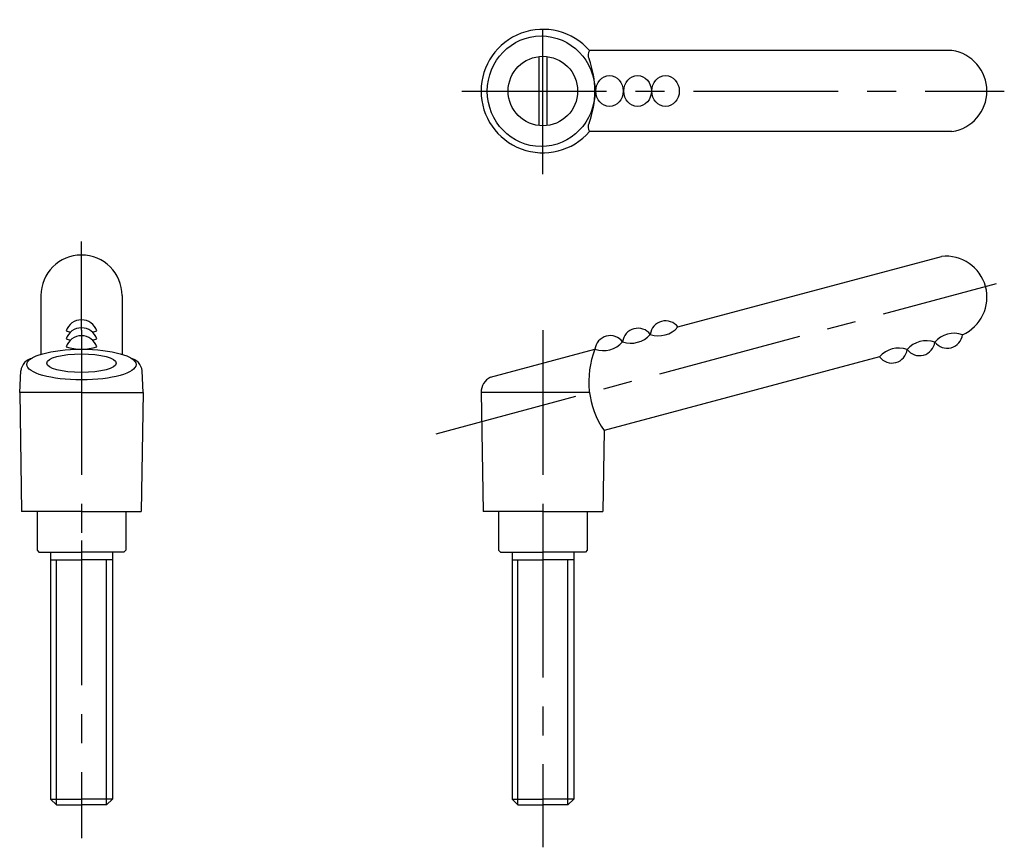
# Model space of a CAD drawing. Extents: x -62 to 193, y -37 to 177.
import ezdxf

# ---------------------------------------------------------------- set-up
doc = ezdxf.new("R2010")
doc.units = 0
doc.header["$LTSCALE"] = 30
doc.header["$MEASUREMENT"] = 0
doc.linetypes.add('CENTER', pattern=[2, 1.25, -0.25, 0.25, -0.25])
doc.layers.add('1', color=1, linetype='CENTER')
doc.layers.add('3', color=3, linetype='CONTINUOUS')

msp = doc.modelspace()

# ---------------------------------------------------------------- linework, layer by layer
at = {"layer": '1'}
for p, q in [((73.231192, 137.209094, 8.765533), (73.231192, 177.209094, 8.765533)), ((52.231192, 158.709094, 8.765533), (192.731192, 158.709094, 8.765533)), ((-46.268808, 96.709094, 8.765533), (-46.268808, 119.709094, 8.765533)), ((45.557544, 69.903953, 8.765533), (190.707624, 108.7968, 8.765533)), ((-46.268808, 96.709094, 8.765533), (-46.268808, 42.209094, 8.765533)), ((73.231192, 96.709094, 8.765533), (73.231192, 44.209094, 8.765533)), ((73.231192, 44.209094, 8.765533), (73.231192, -37.300236, 8.765533)), ((-46.268808, 42.209094, 8.765533), (-46.268808, -34.894766, 8.765533))]:
    msp.add_line(p, q, dxfattribs=at)
at = {"layer": '3'}
for p, q in [((179.184149, 169.209094, 8.765533), (85.303888, 169.209094, 8.765533)), ((72.231192, 149.764822, 8.765533), (72.231192, 167.653366, 8.765533)), ((74.231192, 167.653366, 8.765533), (74.231192, 149.764822, 8.765533)), ((179.184149, 148.209094, 8.765533), (85.303888, 148.209094, 8.765533)), ((108.207945, 97.561477, 8.765533), (176.466549, 115.851315, 8.765533)), ((-56.768808, 105.709094, 8.765533), (-56.768808, 91.051747, 8.765533)), ((-35.768808, 105.709094, 8.765533), (-35.768808, 91.051747, 8.765533)), ((59.676636, 84.557552, 8.765533), (86.717452, 91.803117, 8.765533)), ((-56.768808, 91.051747, 8.765533), (-56.768808, 90.48893, 8.765533)), ((-35.768808, 91.051747, 8.765533), (-35.768808, 90.48893, 8.765533)), ((160.411256, 89.808513, 8.765533), (89.071345, 70.693041, 8.765533)), ((-62.268808, 80.553954, 8.765533), (-62.006283, 86.170639, 8.765533)), ((-30.268808, 80.553954, 8.765533), (-30.531333, 86.170639, 8.765533)), ((-62.268808, 80.553954, 8.765533), (-61.768808, 49.709094, 8.765533)), ((-46.268808, 80.553954, 8.765533), (-62.268808, 80.553954, 8.765533)), ((-46.268808, 80.553954, 8.765533), (-30.268808, 80.553954, 8.765533)), ((-30.268808, 80.553954, 8.765533), (-30.768808, 49.709094, 8.765533)), ((57.231192, 80.553954, 8.765533), (57.731192, 49.709094, 8.765533)), ((73.231192, 80.553954, 8.765533), (57.231192, 80.553954, 8.765533)), ((85.303888, 80.553954, 8.765533), (71.407995, 80.553954, 8.765533)), ((89.071345, 70.693041, 8.765533), (88.731192, 49.709094, 8.765533)), ((-46.268808, 49.709094, 8.765533), (-61.768808, 49.709094, 8.765533)), ((-57.768808, 49.709094, 8.765533), (-57.768808, 39.709094, 8.765533)), ((-46.268808, 49.709094, 8.765533), (-30.768808, 49.709094, 8.765533)), ((-34.768808, 49.709094, 8.765533), (-34.768808, 39.709094, 8.765533)), ((73.231192, 49.709094, 8.765533), (57.731192, 49.709094, 8.765533)), ((61.731192, 49.709094, 8.765533), (61.731192, 39.709094, 8.765533)), ((73.231192, 49.709094, 8.765533), (88.731192, 49.709094, 8.765533)), ((84.731192, 49.709094, 8.765533), (84.731192, 39.709094, 8.765533)), ((-57.768808, 39.709094, 8.765533), (-57.268808, 39.209094, 8.765533)), ((-57.268808, 39.209094, 8.765533), (-46.268808, 39.209094, 8.765533)), ((-54.268808, 39.209094, 8.765533), (-54.268808, -24.790906, 8.765533)), ((-35.268808, 39.209094, 8.765533), (-46.268808, 39.209094, 8.765533)), ((-38.268808, 39.209094, 8.765533), (-38.268808, -24.790906, 8.765533)), ((-34.768808, 39.709094, 8.765533), (-35.268808, 39.209094, 8.765533)), ((61.731192, 39.709094, 8.765533), (62.231192, 39.209094, 8.765533)), ((62.231192, 39.209094, 8.765533), (73.231192, 39.209094, 8.765533)), ((65.231192, 39.209094, 8.765533), (65.231192, -24.790906, 8.765533)), ((84.231192, 39.209094, 8.765533), (73.231192, 39.209094, 8.765533)), ((84.231192, 39.209094, 8.765533), (73.231192, 39.209094, 8.765533)), ((81.231192, 39.209094, 8.765533), (81.231192, -24.790906, 8.765533)), ((84.731192, 39.709094, 8.765533), (84.231192, 39.209094, 8.765533)), ((84.731192, 39.709094, 8.765533), (84.231192, 39.209094, 8.765533)), ((-54.268808, 37.209094, 8.765533), (-46.268808, 37.209094, 8.765533)), ((-52.768808, -26.290906, 8.765533), (-52.768808, 37.209094, 8.765533)), ((-38.268808, 37.209094, 8.765533), (-46.268808, 37.209094, 8.765533)), ((-39.768808, -26.290906, 8.765533), (-39.768808, 37.209094, 8.765533)), ((65.231192, 37.209094, 8.765533), (73.231192, 37.209094, 8.765533)), ((66.731192, -26.290906, 8.765533), (66.731192, 37.209094, 8.765533)), ((81.231192, 37.209094, 8.765533), (73.231192, 37.209094, 8.765533)), ((79.731192, -26.290906, 8.765533), (79.731192, 37.209094, 8.765533)), ((-54.268808, -24.790906, 8.765533), (-52.768808, -26.290906, 8.765533)), ((-54.268808, -24.790906, 8.765533), (-46.268808, -24.790906, 8.765533)), ((-38.268808, -24.790906, 8.765533), (-46.268808, -24.790906, 8.765533)), ((-38.268808, -24.790906, 8.765533), (-39.768808, -26.290906, 8.765533)), ((65.231192, -24.790906, 8.765533), (66.731192, -26.290906, 8.765533)), ((65.231192, -24.790906, 8.765533), (73.231192, -24.790906, 8.765533)), ((81.231192, -24.790906, 8.765533), (73.231192, -24.790906, 8.765533)), ((81.231192, -24.790906, 8.765533), (79.731192, -26.290906, 8.765533)), ((-52.768808, -26.290906, 8.765533), (-46.268808, -26.290906, 8.765533)), ((-39.768808, -26.290906, 8.765533), (-46.268808, -26.290906, 8.765533)), ((66.731192, -26.290906, 8.765533), (73.231192, -26.290906, 8.765533)), ((79.731192, -26.290906, 8.765533), (73.231192, -26.290906, 8.765533))]:
    msp.add_line(p, q, dxfattribs=at)
msp.add_circle((73.231192, 158.709094, 8.765533), 9, dxfattribs=at)
for centre, radius, start, end in [((73.231192, 158.709094, 8.765533), 16, 41.0145, 318.9855), ((87.046357, 168.022876, 8.765533), 2.107916, 145.754189, 207.700176), ((177.614519, 158.709094, 8.765533), 10.616673, 278.502103, 81.497897), ((63.360891, 158.709094, 8.765533), 23.356561, 339.095391, 20.904609), ((87.046357, 149.395312, 8.765533), 2.107916, 152.299824, 214.245811), ((-46.268808, 105.709094, 8.765533), 10.5, 0, 180), ((177.614519, 105.288513, 8.765533), 10.625, 293.797411, 96.202589), ((-46.268808, 95.200804, 8.765533), 4.220523, 18.603344, 161.396656), ((-46.268808, 93.130252, 8.765533), 4.220523, 18.603344, 161.396656), ((97.850927, 93.233409, 8.765533), 4, 37.024313, 172.975687), ((103.200121, 101.923936, 8.765533), 6.641487, 251.060054, 318.939946), ((105.014425, 95.152862, 8.765533), 4, 37.024313, 172.975687), ((-46.268808, 109.615908, 8.765533), 13.667143, 252.981964, 257.986803), ((-46.268808, 91.0597, 8.765533), 4.220523, 18.603344, 161.396656), ((-46.268808, 107.545356, 8.765533), 13.667143, 252.981964, 257.986803), ((-46.268808, 109.615908, 8.765533), 13.667143, 282.013197, 287.018036), ((-46.268808, 107.545356, 8.765533), 13.667143, 282.013197, 287.018036), ((90.687429, 91.313955, 8.765533), 4, 37.024313, 172.975687), ((96.036623, 100.004483, 8.765533), 6.641487, 251.060054, 318.939946), ((179.746075, 89.284961, 8.765533), 6.641487, 71.060054, 138.939946), ((177.931771, 96.056035, 8.765533), 4, 217.024313, 352.975687), ((-46.268808, 105.474804, 8.765533), 13.667143, 252.981964, 287.018036), ((107.685456, 83.454894, 8.765533), 22.568784, 158.290468, 214.434574), ((88.873126, 98.085029, 8.765533), 6.641487, 251.060054, 318.939946), ((165.41908, 85.446054, 8.765533), 6.641487, 71.060054, 138.939946), ((172.582578, 87.365507, 8.765533), 6.641487, 71.060054, 138.939946), ((170.768274, 94.136581, 8.765533), 4, 217.024313, 352.975687), ((-58.123661, 85.677268, 8.765533), 3.913843, 101.902152, 172.758139), ((-34.413955, 85.677268, 8.765533), 3.913843, 7.241861, 78.097848), ((163.604776, 92.217128, 8.765533), 4, 217.024313, 352.975687), ((61.731192, 80.553954, 8.765533), 4.5, 117.16587, 180)]:
    msp.add_arc(centre, radius, start, end, dxfattribs=at)
for centre, major_axis, ratio in [((72.773578, 158.669036, 8.765533), (0, -14.338425), 0.972487), ((90.478886, 158.709094, 8.765533), (0, 4), 0.889789), ((97.771585, 158.709094, 8.765533), (0, 4), 0.889789), ((105.002183, 158.709094, 8.765533), (0, 4), 0.889789), ((-46.268808, 87.821288, 8.765533), (-14.143266, 0), 0.281535), ((-46.268808, 88.189485, 8.765533), (9, 0), 0.267949)]:
    msp.add_ellipse(centre, major_axis=major_axis, ratio=ratio, dxfattribs=at)

doc.saveas('drawing.dxf')
